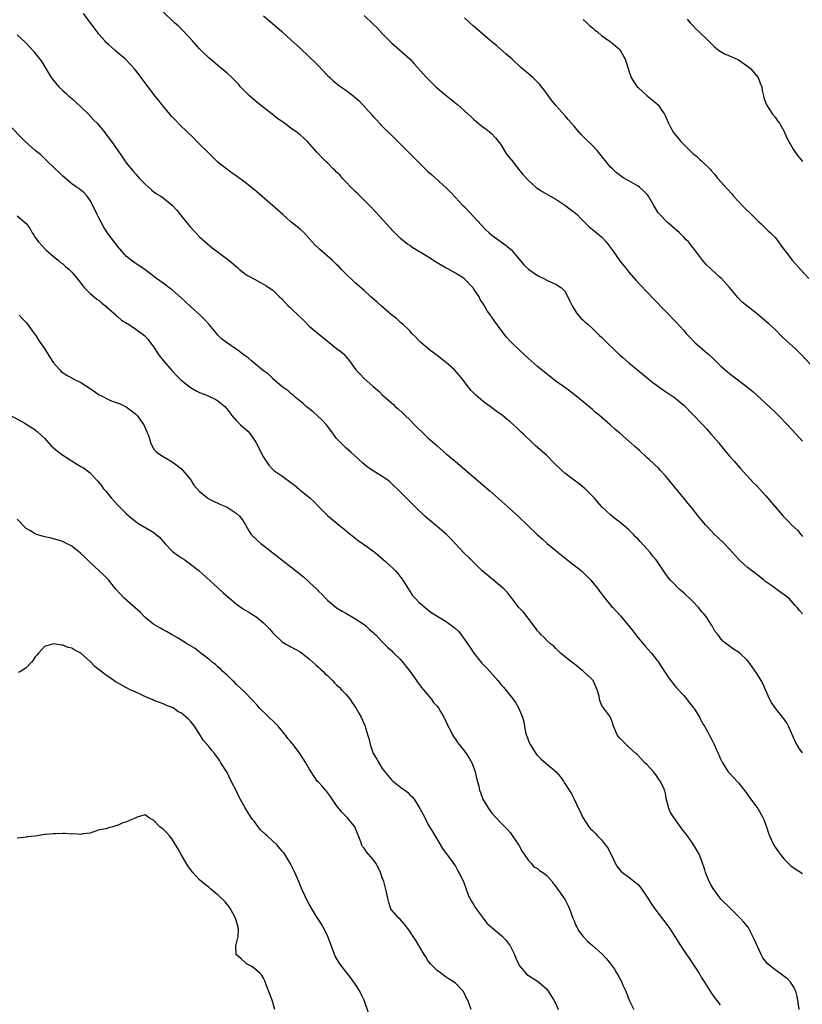
# Model space of a CAD drawing. Units: inches. Extents: x 2628000 to 2631000, y 1488000 to 1491000.
# Drawn here: x 2629108 to 2629279, y 1489758 to 1489974 of the extents above; entities that cross this region are included whole.
import ezdxf

# ---------------------------------------------------------------- set-up
doc = ezdxf.new("R2010")
doc.units = ezdxf.units.IN
doc.header["$MEASUREMENT"] = 0
doc.layers.add('LD26281488_10ft', color=91, linetype='Continuous')

msp = doc.modelspace()

# ---------------------------------------------------------------- linework, layer by layer
at = {"layer": 'LD26281488_10ft'}
for points, elevation in [([(2629279, 1489813.15), (2629278.24, 1489814.24), (2629277.77, 1489815), (2629277.5, 1489815.5), (2629275.97, 1489819), (2629275.62, 1489819.62), (2629275, 1489820.52), (2629274.64, 1489821), (2629273, 1489823), (2629272.2, 1489824.2), (2629271.75, 1489825), (2629270.93, 1489827), (2629270.32, 1489828.32), (2629269.96, 1489829), (2629269, 1489830.55), (2629267.97, 1489831.97), (2629267.29, 1489833), (2629267, 1489833.37), (2629265.3, 1489835), (2629265, 1489835.22), (2629263.88, 1489835.88), (2629262.72, 1489836.72), (2629261.59, 1489837.59), (2629261, 1489838.33), (2629260.54, 1489839), (2629259.84, 1489839.84), (2629259.22, 1489841), (2629259, 1489841.26), (2629257.9, 1489843), (2629257.5, 1489843.5), (2629257, 1489844.06), (2629256.22, 1489845), (2629255, 1489846.29), (2629254.23, 1489847), (2629253.62, 1489847.62), (2629253, 1489848.18), (2629252.02, 1489849), (2629250.51, 1489850.51), (2629250.07, 1489851), (2629249.59, 1489851.59), (2629248.76, 1489852.76), (2629247.29, 1489855), (2629247, 1489855.39), (2629246.24, 1489856.24), (2629245.65, 1489857), (2629245, 1489857.74), (2629243.43, 1489859.43), (2629243, 1489859.94), (2629242.46, 1489860.46), (2629242, 1489861), (2629241, 1489861.99), (2629239.81, 1489863), (2629239, 1489863.66), (2629238.22, 1489864.22), (2629237, 1489865.24), (2629235.06, 1489867.06), (2629234.09, 1489868.09), (2629233.36, 1489869), (2629233, 1489869.39), (2629231.42, 1489871), (2629230.08, 1489872.08), (2629228.79, 1489873), (2629227, 1489874.4), (2629226.3, 1489875), (2629225.63, 1489875.63), (2629224.62, 1489876.62), (2629223, 1489878.24), (2629221.53, 1489879.53), (2629221, 1489880.05), (2629220.47, 1489880.47), (2629219.89, 1489881), (2629217.82, 1489883), (2629217.38, 1489883.38), (2629217, 1489883.84), (2629216.38, 1489884.38), (2629215.74, 1489885), (2629215, 1489885.63), (2629214.23, 1489886.23), (2629213.32, 1489887), (2629211.96, 1489887.96), (2629210.58, 1489889), (2629209.64, 1489889.64), (2629209, 1489890.13), (2629207.44, 1489891.44), (2629206.48, 1489892.48), (2629205.6, 1489893.6), (2629204.57, 1489895), (2629203.85, 1489895.85), (2629202.82, 1489897), (2629201, 1489898.61), (2629200.5, 1489899), (2629199.63, 1489899.63), (2629199, 1489900.14), (2629198.5, 1489900.5), (2629197.36, 1489901.36), (2629195.42, 1489903), (2629195, 1489903.42), (2629194.25, 1489904.25), (2629193.48, 1489905), (2629193, 1489905.54), (2629191.48, 1489907), (2629191.23, 1489907.23), (2629191, 1489907.41), (2629190.19, 1489908.19), (2629189, 1489909.07), (2629186.72, 1489911), (2629185.86, 1489911.86), (2629184.48, 1489913), (2629183, 1489914.39), (2629181, 1489916.14), (2629180.55, 1489916.55), (2629179, 1489918.04), (2629178.08, 1489919), (2629177.53, 1489919.53), (2629177, 1489920.07), (2629176.02, 1489921), (2629173.33, 1489923.33), (2629173, 1489923.65), (2629172.29, 1489924.29), (2629171, 1489925.79), (2629169.87, 1489927), (2629169, 1489927.82), (2629168.33, 1489928.33), (2629167, 1489929.42), (2629165.22, 1489931), (2629164.06, 1489932.06), (2629159, 1489936.41), (2629157, 1489938.01), (2629155, 1489939.46), (2629154.09, 1489940.09), (2629152.94, 1489940.94), (2629151, 1489942.5), (2629149.73, 1489943.73), (2629149, 1489944.42), (2629148.72, 1489944.72), (2629147, 1489946.41), (2629146.38, 1489947), (2629145.69, 1489947.7), (2629142.66, 1489950.66), (2629141.68, 1489951.68), (2629141, 1489952.42), (2629140.49, 1489953), (2629138.79, 1489955), (2629138.01, 1489956.01), (2629137.18, 1489957), (2629134.19, 1489961), (2629133, 1489962.54), (2629132.63, 1489963), (2629131.88, 1489963.88), (2629130.78, 1489965), (2629129, 1489966.5), (2629128.44, 1489967), (2629127.66, 1489967.66), (2629127, 1489968.26), (2629126.62, 1489968.62), (2629126.27, 1489969), (2629125, 1489970.44), (2629124.54, 1489971), (2629121.53, 1489975)], 9100), ([(2629279, 1489843.64), (2629278.35, 1489844.35), (2629277.85, 1489845), (2629277.42, 1489845.42), (2629277, 1489845.95), (2629276.02, 1489847), (2629275, 1489847.79), (2629274.24, 1489848.24), (2629272.28, 1489849.72), (2629270.79, 1489850.79), (2629270.54, 1489851), (2629269.67, 1489851.67), (2629269, 1489852.23), (2629267, 1489853.78), (2629265.31, 1489855.31), (2629265, 1489855.6), (2629263.71, 1489857), (2629263, 1489857.74), (2629261.82, 1489859), (2629260.38, 1489860.38), (2629259.74, 1489861), (2629259, 1489861.76), (2629257.85, 1489863), (2629256.55, 1489864.55), (2629255, 1489866.5), (2629253, 1489868.94), (2629251, 1489871.37), (2629250.25, 1489872.25), (2629249.7, 1489873), (2629249, 1489873.82), (2629247.95, 1489875), (2629247.49, 1489875.49), (2629245.42, 1489877.42), (2629245, 1489877.78), (2629243.33, 1489879.33), (2629242.26, 1489880.26), (2629241, 1489881.4), (2629239, 1489883.15), (2629237.98, 1489883.98), (2629236.92, 1489885), (2629234.58, 1489887), (2629233.7, 1489887.7), (2629233, 1489888.32), (2629231, 1489889.99), (2629229, 1489891.6), (2629227.16, 1489893), (2629225, 1489894.56), (2629223.6, 1489895.6), (2629222.48, 1489896.48), (2629221, 1489897.74), (2629219, 1489899.53), (2629217, 1489901.37), (2629215.29, 1489903), (2629215, 1489903.29), (2629214.18, 1489904.18), (2629213, 1489905.67), (2629211.61, 1489907.61), (2629211, 1489908.54), (2629210.79, 1489908.79), (2629210.66, 1489909), (2629209.94, 1489909.94), (2629209.38, 1489911), (2629209.22, 1489911.22), (2629209, 1489911.63), (2629208.42, 1489912.42), (2629208.17, 1489913), (2629207, 1489914.85), (2629206.89, 1489915), (2629205, 1489916.91), (2629204.89, 1489917), (2629203, 1489918.14), (2629201.18, 1489919.18), (2629201, 1489919.27), (2629199, 1489920.44), (2629198.64, 1489920.64), (2629197, 1489921.74), (2629195.12, 1489922.88), (2629193.71, 1489923.71), (2629193, 1489924.2), (2629192.51, 1489924.51), (2629191.83, 1489925), (2629191, 1489925.76), (2629189.73, 1489927), (2629189.37, 1489927.37), (2629187.91, 1489929), (2629185.56, 1489931.56), (2629184.59, 1489932.59), (2629184.16, 1489933), (2629182.6, 1489934.6), (2629182.16, 1489935), (2629181.58, 1489935.58), (2629181, 1489936.12), (2629180.12, 1489937), (2629179, 1489938.15), (2629178.23, 1489939), (2629177.67, 1489939.67), (2629177, 1489940.32), (2629176.67, 1489940.67), (2629176.27, 1489941), (2629175, 1489942.3), (2629174.64, 1489942.64), (2629174.23, 1489943), (2629173.64, 1489943.64), (2629173, 1489944.31), (2629172.69, 1489944.69), (2629170.62, 1489947), (2629169, 1489948.47), (2629168.35, 1489949), (2629167, 1489949.95), (2629166.37, 1489950.37), (2629165.55, 1489951), (2629165.22, 1489951.22), (2629165, 1489951.39), (2629164.05, 1489952.05), (2629162.85, 1489953), (2629161, 1489954.41), (2629159.56, 1489955.56), (2629158.49, 1489956.49), (2629157.93, 1489957), (2629157, 1489957.93), (2629155.97, 1489959), (2629155.52, 1489959.52), (2629155, 1489960.03), (2629154.53, 1489960.53), (2629154.06, 1489961), (2629153, 1489961.96), (2629151.34, 1489963.34), (2629151, 1489963.6), (2629149.34, 1489965), (2629149, 1489965.3), (2629147.26, 1489967), (2629147, 1489967.26), (2629145.44, 1489969), (2629143.31, 1489971.31), (2629142.3, 1489972.3), (2629141.47, 1489973), (2629139, 1489975.39)], 9090), ([(2629161, 1489974.48), (2629162.89, 1489972.89), (2629165, 1489971.06), (2629167, 1489969.28), (2629169, 1489967.45), (2629171, 1489965.55), (2629172.27, 1489964.27), (2629173, 1489963.56), (2629175, 1489961.47), (2629175.48, 1489961), (2629176.26, 1489960.26), (2629177.9, 1489959), (2629179, 1489958.23), (2629180.84, 1489956.84), (2629181, 1489956.69), (2629181.92, 1489955.92), (2629184.77, 1489952.77), (2629185, 1489952.5), (2629185.74, 1489951.74), (2629186.38, 1489951), (2629187, 1489950.35), (2629189, 1489948.36), (2629189.7, 1489947.7), (2629193, 1489944.38), (2629193.7, 1489943.7), (2629195, 1489942.38), (2629197, 1489940.44), (2629197.75, 1489939.75), (2629198.63, 1489939), (2629201, 1489936.89), (2629201.91, 1489935.91), (2629203, 1489934.77), (2629204.66, 1489933), (2629205, 1489932.67), (2629207, 1489930.55), (2629208.7, 1489928.7), (2629209.69, 1489927.69), (2629210.42, 1489927), (2629211, 1489926.49), (2629213, 1489925.02), (2629214.18, 1489924.18), (2629215, 1489923.48), (2629215.27, 1489923.27), (2629215.52, 1489923), (2629218.02, 1489920.02), (2629219.03, 1489919.03), (2629221, 1489917.69), (2629221.43, 1489917.43), (2629222.4, 1489917), (2629223, 1489916.68), (2629224.12, 1489916.12), (2629225, 1489915.76), (2629226.22, 1489915), (2629227, 1489914.21), (2629227.64, 1489913), (2629228.05, 1489912.05), (2629228.56, 1489911), (2629229, 1489910.32), (2629229.5, 1489909.5), (2629230.42, 1489908.42), (2629231, 1489907.89), (2629231.45, 1489907.45), (2629231.97, 1489907), (2629233, 1489906.06), (2629234.13, 1489905), (2629234.56, 1489904.56), (2629235, 1489904.15), (2629236.13, 1489903), (2629238.19, 1489901), (2629239, 1489900.25), (2629239.69, 1489899.69), (2629241, 1489898.55), (2629242.96, 1489896.96), (2629245, 1489895.29), (2629245.15, 1489895.15), (2629246.26, 1489894.26), (2629248.6, 1489892.6), (2629250.99, 1489890.99), (2629253, 1489889.27), (2629255, 1489887.26), (2629257, 1489885.16), (2629258.04, 1489884.04), (2629258.96, 1489883), (2629260.67, 1489881), (2629261, 1489880.57), (2629263, 1489878.15), (2629264.02, 1489877), (2629265.42, 1489875.42), (2629268.29, 1489872.29), (2629269, 1489871.59), (2629270.24, 1489870.24), (2629271, 1489869.44), (2629274.74, 1489865), (2629275.88, 1489863.88), (2629276.68, 1489863), (2629277.89, 1489861.89), (2629278.61, 1489861), (2629278.81, 1489860.81), (2629279, 1489860.56)], 9080), ([(2629183, 1489974.57), (2629185, 1489972.68), (2629185.85, 1489971.85), (2629187, 1489970.63), (2629189, 1489968.57), (2629193.07, 1489965), (2629194, 1489964), (2629196.65, 1489961), (2629197.85, 1489959.85), (2629198.7, 1489959), (2629201, 1489957.08), (2629203.57, 1489955), (2629205, 1489953.68), (2629206.42, 1489952.42), (2629207, 1489951.86), (2629207.47, 1489951.47), (2629208, 1489951), (2629209, 1489950.24), (2629209.72, 1489949.72), (2629210.81, 1489948.81), (2629211.79, 1489947.79), (2629212.43, 1489947), (2629213, 1489946.19), (2629214.22, 1489944.22), (2629215, 1489943.27), (2629215.11, 1489943.11), (2629216.89, 1489940.89), (2629217.79, 1489939.79), (2629219, 1489938.47), (2629220.6, 1489937), (2629220.82, 1489936.82), (2629222.02, 1489936.02), (2629223.79, 1489935), (2629225, 1489934.34), (2629227, 1489933.08), (2629228.15, 1489932.15), (2629229, 1489931.55), (2629229.64, 1489931), (2629230.3, 1489930.3), (2629231.62, 1489929), (2629232.29, 1489928.29), (2629233, 1489927.76), (2629233.41, 1489927.41), (2629235, 1489926.14), (2629236.04, 1489925), (2629236.47, 1489924.47), (2629237.53, 1489923), (2629239, 1489920.86), (2629240.52, 1489919), (2629241, 1489918.38), (2629242.56, 1489916.56), (2629243.53, 1489915.52), (2629245, 1489914.05), (2629246.49, 1489912.49), (2629249, 1489909.84), (2629251.4, 1489907.4), (2629253, 1489905.66), (2629253.57, 1489905), (2629254.25, 1489904.25), (2629255.42, 1489903), (2629257.69, 1489901), (2629258.41, 1489900.41), (2629259.47, 1489899.47), (2629261, 1489897.98), (2629263, 1489896.23), (2629263.71, 1489895.71), (2629267, 1489893.19), (2629268.2, 1489892.2), (2629271, 1489889.66), (2629273, 1489887.78), (2629273.79, 1489887), (2629275.71, 1489885), (2629279, 1489881.37)], 9070), ([(2629281, 1489897.93), (2629278.54, 1489900.54), (2629277.53, 1489901.53), (2629275.44, 1489903.44), (2629274.41, 1489904.42), (2629273, 1489905.81), (2629271.74, 1489907), (2629270.26, 1489908.26), (2629269.17, 1489909.17), (2629266.83, 1489911), (2629265.82, 1489911.82), (2629264.82, 1489912.82), (2629263, 1489915.01), (2629261.24, 1489917), (2629261, 1489917.24), (2629259.03, 1489919.03), (2629258, 1489920), (2629257.13, 1489921), (2629255.34, 1489923.34), (2629255, 1489923.8), (2629254.02, 1489925), (2629253.5, 1489925.5), (2629253, 1489926.05), (2629252.07, 1489927), (2629251.49, 1489927.49), (2629251, 1489927.96), (2629250.43, 1489928.43), (2629249.8, 1489929), (2629249.36, 1489929.36), (2629247.76, 1489931), (2629247.41, 1489931.41), (2629246.64, 1489932.64), (2629246.46, 1489933), (2629245.32, 1489935), (2629245, 1489935.39), (2629244.22, 1489936.22), (2629243.32, 1489937), (2629243, 1489937.23), (2629241, 1489938.39), (2629239.9, 1489939), (2629239.35, 1489939.35), (2629238.22, 1489940.22), (2629237.39, 1489941), (2629237, 1489941.39), (2629234.05, 1489945), (2629233, 1489946.11), (2629231.53, 1489947.53), (2629231, 1489948.1), (2629230.53, 1489948.53), (2629229.59, 1489949.59), (2629229, 1489950.36), (2629227.75, 1489951.75), (2629227, 1489952.66), (2629225, 1489954.89), (2629224.04, 1489956.04), (2629222.36, 1489958.36), (2629221.87, 1489959), (2629221.47, 1489959.47), (2629220.5, 1489960.5), (2629219.96, 1489961), (2629219, 1489961.8), (2629217.29, 1489963.3), (2629215.4, 1489965), (2629215, 1489965.38), (2629214.15, 1489966.15), (2629212, 1489968), (2629211, 1489968.83), (2629207, 1489972.27), (2629205, 1489974.08)], 9060), ([(2629231, 1489973.69), (2629231.81, 1489973), (2629232.39, 1489972.39), (2629233, 1489971.9), (2629233.45, 1489971.45), (2629234.11, 1489971), (2629235, 1489970.22), (2629236.9, 1489968.9), (2629237.98, 1489967.98), (2629239, 1489967.15), (2629239.11, 1489967), (2629240.17, 1489965), (2629240.38, 1489964.38), (2629240.8, 1489963), (2629241, 1489962.44), (2629241.47, 1489961), (2629242.04, 1489960.04), (2629242.82, 1489959), (2629243, 1489958.8), (2629245, 1489957), (2629246.12, 1489956.12), (2629247, 1489955.38), (2629247.2, 1489955.2), (2629247.37, 1489955), (2629248.18, 1489953.82), (2629248.78, 1489953), (2629248.86, 1489952.86), (2629249.66, 1489951), (2629250.11, 1489950.11), (2629250.74, 1489949), (2629251, 1489948.66), (2629251.76, 1489947.76), (2629252.36, 1489947), (2629253, 1489946.33), (2629254.32, 1489945), (2629255, 1489944.39), (2629255.8, 1489943.8), (2629256.63, 1489943), (2629257, 1489942.66), (2629258.85, 1489940.85), (2629259, 1489940.65), (2629259.8, 1489939.8), (2629260.42, 1489939), (2629262.58, 1489936.58), (2629263.51, 1489935.51), (2629263.92, 1489935), (2629265, 1489933.83), (2629266.39, 1489932.39), (2629267.84, 1489931), (2629269, 1489929.87), (2629269.43, 1489929.43), (2629269.93, 1489929), (2629270.44, 1489928.44), (2629271, 1489927.96), (2629271.46, 1489927.46), (2629272.02, 1489927), (2629273, 1489925.97), (2629273.79, 1489925), (2629274.28, 1489924.27), (2629275, 1489923.32), (2629275.12, 1489923.12), (2629276.76, 1489921), (2629278.55, 1489919), (2629280.42, 1489917)], 9050), ([(2629253.74, 1489973.74), (2629254.4, 1489973), (2629254.69, 1489972.69), (2629255, 1489972.39), (2629255.68, 1489971.68), (2629256.41, 1489971), (2629258.46, 1489969), (2629258.71, 1489968.71), (2629259.72, 1489967.72), (2629260.62, 1489967), (2629261, 1489966.74), (2629262.1, 1489966.1), (2629263, 1489965.78), (2629265, 1489964.86), (2629267, 1489963.52), (2629267.6, 1489963), (2629269.29, 1489961), (2629269.76, 1489959.76), (2629270.11, 1489959), (2629270.18, 1489958.18), (2629270.44, 1489957), (2629270.56, 1489956.56), (2629271, 1489955.42), (2629271.13, 1489955), (2629272.45, 1489953), (2629273, 1489952.3), (2629273.53, 1489951.53), (2629273.94, 1489951), (2629275, 1489949.19), (2629275.1, 1489949), (2629275.65, 1489947.65), (2629276.01, 1489947), (2629277, 1489945.33), (2629277.93, 1489943.93), (2629278.72, 1489943), (2629279, 1489942.62)], 9040), ([(2629107, 1489970.32), (2629108.76, 1489968.76), (2629109, 1489968.52), (2629109.71, 1489967.71), (2629110.67, 1489966.67), (2629111, 1489966.27), (2629112.01, 1489965), (2629112.42, 1489964.42), (2629113.16, 1489963.16), (2629114.46, 1489961), (2629115, 1489960.33), (2629116.13, 1489959), (2629117, 1489958.18), (2629117.63, 1489957.63), (2629118.3, 1489957), (2629119, 1489956.42), (2629121, 1489954.6), (2629122.63, 1489953), (2629123.77, 1489951.77), (2629124.54, 1489951), (2629126.21, 1489949), (2629126.54, 1489948.54), (2629127.7, 1489947), (2629129.11, 1489945), (2629129.87, 1489943.87), (2629130.47, 1489943), (2629131, 1489942.27), (2629131.97, 1489941), (2629132.47, 1489940.47), (2629133, 1489939.83), (2629133.74, 1489939), (2629135, 1489937.7), (2629135.76, 1489937), (2629136.43, 1489936.43), (2629137, 1489935.98), (2629137.56, 1489935.56), (2629138.47, 1489935), (2629139, 1489934.64), (2629141, 1489933.05), (2629141.97, 1489931.97), (2629142.74, 1489931), (2629144.65, 1489928.65), (2629145, 1489928.25), (2629146.15, 1489927), (2629147, 1489926.14), (2629148.64, 1489924.64), (2629149.74, 1489923.74), (2629153.36, 1489921), (2629155.33, 1489919.33), (2629155.73, 1489919), (2629157, 1489918.04), (2629157.62, 1489917.62), (2629159, 1489916.84), (2629160.21, 1489916.21), (2629161, 1489915.76), (2629161.49, 1489915.5), (2629162.22, 1489915), (2629163, 1489914.45), (2629164.47, 1489913), (2629165, 1489912.55), (2629166.41, 1489911), (2629166.72, 1489910.72), (2629167, 1489910.49), (2629168.76, 1489908.76), (2629169.8, 1489907.8), (2629171, 1489906.6), (2629175, 1489903.29), (2629175.38, 1489903), (2629177, 1489901.66), (2629177.89, 1489901), (2629178.5, 1489900.5), (2629179, 1489899.9), (2629179.45, 1489899.45), (2629179.79, 1489899), (2629181.22, 1489897), (2629182.11, 1489896.11), (2629183, 1489895.09), (2629185, 1489893.37), (2629185.4, 1489893), (2629186.29, 1489892.29), (2629187, 1489891.53), (2629189.41, 1489889.41), (2629189.84, 1489889), (2629190.47, 1489888.47), (2629191.5, 1489887.5), (2629191.97, 1489887), (2629193, 1489886.05), (2629194.04, 1489885), (2629196.1, 1489883), (2629197, 1489882.16), (2629199, 1489880.38), (2629199.75, 1489879.75), (2629201, 1489878.65), (2629203, 1489876.93), (2629210.52, 1489870.52), (2629214.51, 1489867), (2629217, 1489864.75), (2629218.77, 1489863), (2629220.88, 1489861), (2629222.02, 1489860.02), (2629223.1, 1489859), (2629225.48, 1489857), (2629228.09, 1489855), (2629230.63, 1489853), (2629231, 1489852.66), (2629232.68, 1489851), (2629234.25, 1489849), (2629234.55, 1489848.55), (2629235, 1489847.97), (2629235.4, 1489847.4), (2629235.75, 1489847), (2629237, 1489845.47), (2629237.22, 1489845.22), (2629237.44, 1489845), (2629239.19, 1489843.19), (2629241.88, 1489839.88), (2629242.52, 1489839), (2629243, 1489838.38), (2629244.19, 1489837), (2629244.56, 1489836.56), (2629245.96, 1489835), (2629247, 1489833.69), (2629247.48, 1489833), (2629248.06, 1489832.06), (2629249.65, 1489829.65), (2629250.51, 1489828.51), (2629251.4, 1489827.4), (2629253, 1489825.71), (2629253.59, 1489825), (2629254.21, 1489824.21), (2629255, 1489823.26), (2629255.51, 1489822.49), (2629256.44, 1489821), (2629256.61, 1489820.61), (2629257.34, 1489819.34), (2629257.57, 1489819), (2629258.3, 1489817.7), (2629258.67, 1489817), (2629259, 1489816.3), (2629259.67, 1489815), (2629260.55, 1489813), (2629260.71, 1489812.71), (2629261, 1489812.03), (2629261.49, 1489811), (2629262.75, 1489809), (2629263, 1489808.7), (2629263.82, 1489807.82), (2629265, 1489806.59), (2629266.59, 1489804.59), (2629267, 1489804.03), (2629267.4, 1489803.4), (2629269, 1489801.3), (2629269.21, 1489801), (2629270.36, 1489799), (2629270.55, 1489798.55), (2629271, 1489797.34), (2629271.12, 1489797), (2629271.57, 1489795.57), (2629271.79, 1489795), (2629272.72, 1489793), (2629273, 1489792.56), (2629274.12, 1489791), (2629275, 1489789.91), (2629276.46, 1489788.46), (2629277, 1489788.07), (2629279, 1489786.8)], 9110), ([(2629278.26, 1489757), (2629278, 1489759), (2629277.84, 1489759.84), (2629277.52, 1489761), (2629277, 1489762.1), (2629276.37, 1489763), (2629275.74, 1489763.74), (2629275, 1489764.25), (2629274.57, 1489764.57), (2629273, 1489765.66), (2629271.35, 1489767), (2629271.18, 1489767.18), (2629270.33, 1489768.33), (2629269.95, 1489769), (2629268.41, 1489772.41), (2629268.13, 1489773), (2629267.08, 1489775), (2629266.14, 1489776.14), (2629265.39, 1489777), (2629263.14, 1489779.14), (2629261.16, 1489781.16), (2629261, 1489781.35), (2629259.46, 1489783.46), (2629259, 1489784.21), (2629258.57, 1489785), (2629257.76, 1489787), (2629257.6, 1489787.6), (2629257, 1489789.49), (2629256.36, 1489791), (2629255.87, 1489791.87), (2629255.18, 1489793), (2629253.8, 1489795), (2629253.44, 1489795.44), (2629252.56, 1489796.56), (2629252.28, 1489797), (2629250.82, 1489799), (2629250.14, 1489800.14), (2629249.71, 1489801), (2629249.33, 1489802.67), (2629249.18, 1489803.18), (2629249, 1489804.24), (2629248.84, 1489804.84), (2629248.82, 1489805), (2629248.7, 1489805.3), (2629247.86, 1489807), (2629247.47, 1489807.47), (2629247, 1489808.26), (2629246.64, 1489808.64), (2629246.39, 1489809), (2629245, 1489810.52), (2629244.5, 1489811), (2629243.79, 1489811.79), (2629242.78, 1489812.78), (2629242.51, 1489813), (2629241, 1489814.43), (2629240.36, 1489815), (2629239, 1489816.4), (2629238.53, 1489817), (2629237.65, 1489819), (2629237.51, 1489819.51), (2629236.95, 1489820.95), (2629235.4, 1489823), (2629235.21, 1489823.21), (2629234.61, 1489824.61), (2629234.53, 1489825), (2629234.45, 1489825.55), (2629234.08, 1489827), (2629233.14, 1489829), (2629233, 1489829.15), (2629231, 1489831.08), (2629229.9, 1489831.9), (2629229, 1489832.66), (2629228.49, 1489833), (2629225.99, 1489835), (2629225.5, 1489835.5), (2629225, 1489835.98), (2629224.52, 1489836.52), (2629223.87, 1489837), (2629223, 1489837.78), (2629222.44, 1489838.44), (2629221.79, 1489839), (2629221.43, 1489839.43), (2629221, 1489839.88), (2629220.56, 1489840.56), (2629220.2, 1489841), (2629219, 1489842.56), (2629218.64, 1489843), (2629217.95, 1489843.95), (2629216.91, 1489845), (2629215.38, 1489847), (2629215, 1489847.46), (2629214.35, 1489848.35), (2629213.71, 1489849), (2629211.33, 1489851), (2629211, 1489851.25), (2629208.88, 1489853), (2629206.86, 1489855), (2629205.91, 1489855.91), (2629204.92, 1489856.92), (2629202.02, 1489860.02), (2629201.03, 1489861), (2629199, 1489862.74), (2629198.68, 1489863), (2629196.33, 1489865), (2629194.2, 1489867), (2629190.62, 1489870.62), (2629189, 1489872.17), (2629188.56, 1489872.56), (2629187.99, 1489873), (2629187, 1489873.7), (2629185, 1489874.94), (2629183.74, 1489875.74), (2629182.66, 1489876.66), (2629181.61, 1489877.61), (2629180.13, 1489879), (2629179, 1489879.96), (2629177.93, 1489881), (2629177, 1489882), (2629175.71, 1489883.71), (2629174.74, 1489885), (2629173.91, 1489885.91), (2629172.76, 1489887), (2629171.84, 1489887.84), (2629170.33, 1489889), (2629169.64, 1489889.64), (2629169, 1489890.18), (2629167.91, 1489891), (2629167.48, 1489891.48), (2629167, 1489891.85), (2629166.39, 1489892.39), (2629165.49, 1489893), (2629165.23, 1489893.23), (2629165, 1489893.37), (2629163.05, 1489895.05), (2629163, 1489895.09), (2629162.05, 1489896.05), (2629161, 1489896.83), (2629158.33, 1489899), (2629157.63, 1489899.63), (2629157, 1489900.06), (2629156.47, 1489900.47), (2629155.71, 1489901), (2629155, 1489901.54), (2629152.85, 1489903), (2629151.81, 1489903.81), (2629151, 1489904.64), (2629150.82, 1489904.82), (2629149.01, 1489907), (2629148.05, 1489908.05), (2629147.11, 1489909), (2629145, 1489910.89), (2629143.93, 1489911.93), (2629142.88, 1489912.88), (2629141, 1489914.52), (2629140.31, 1489915), (2629139.58, 1489915.58), (2629139, 1489916), (2629137.54, 1489917), (2629137, 1489917.47), (2629135, 1489919), (2629133.75, 1489919.75), (2629132.57, 1489920.57), (2629131.99, 1489921), (2629131, 1489921.8), (2629129.92, 1489923), (2629129, 1489924.1), (2629128.62, 1489924.62), (2629128.31, 1489925), (2629126.84, 1489927), (2629126.1, 1489928.1), (2629125, 1489930.13), (2629124.59, 1489931), (2629123.6, 1489933), (2629123, 1489934.11), (2629122.34, 1489935), (2629121.73, 1489935.73), (2629121, 1489936.31), (2629120.65, 1489936.65), (2629120.06, 1489937), (2629119, 1489937.75), (2629117, 1489939.39), (2629116.24, 1489940.24), (2629115.38, 1489941), (2629113.28, 1489943), (2629113.15, 1489943.15), (2629113, 1489943.28), (2629112.14, 1489944.14), (2629110.98, 1489945), (2629108.76, 1489947), (2629105, 1489950.83)], 9120), ([(2629107, 1489930.72), (2629109, 1489929.04), (2629109.88, 1489927.88), (2629110.32, 1489927), (2629110.62, 1489926.62), (2629111, 1489926.01), (2629111.74, 1489925), (2629113.3, 1489923.3), (2629115, 1489921.79), (2629116, 1489921), (2629116.54, 1489920.54), (2629117, 1489920.23), (2629117.62, 1489919.62), (2629118.41, 1489919), (2629119, 1489918.43), (2629120.15, 1489917), (2629121.38, 1489915.38), (2629121.75, 1489915), (2629123, 1489913.74), (2629123.93, 1489913), (2629124.51, 1489912.51), (2629125, 1489912.17), (2629125.59, 1489911.59), (2629126.39, 1489911), (2629126.68, 1489910.68), (2629127, 1489910.44), (2629128.68, 1489909), (2629128.82, 1489908.82), (2629129, 1489908.69), (2629129.89, 1489907.89), (2629131.14, 1489907.14), (2629131.41, 1489907), (2629133, 1489905.95), (2629134.71, 1489904.71), (2629135, 1489904.46), (2629135.69, 1489903.69), (2629136.19, 1489903), (2629137, 1489901.95), (2629137.53, 1489901), (2629138.16, 1489900.16), (2629139.06, 1489899), (2629140.88, 1489896.88), (2629141, 1489896.77), (2629141.86, 1489895.86), (2629142.73, 1489895), (2629142.85, 1489894.85), (2629145, 1489893.14), (2629146.37, 1489892.37), (2629147, 1489892.03), (2629147.77, 1489891.77), (2629149, 1489891.24), (2629149.18, 1489891.18), (2629150.54, 1489890.54), (2629151, 1489890.24), (2629152.52, 1489889), (2629153, 1489888.43), (2629153.59, 1489887.59), (2629154.06, 1489887), (2629155, 1489885.91), (2629155.96, 1489885), (2629157, 1489884.09), (2629157.56, 1489883.56), (2629158.04, 1489883), (2629159, 1489881.6), (2629159.37, 1489881), (2629159.95, 1489879.95), (2629160.42, 1489879), (2629161, 1489877.88), (2629161.53, 1489877), (2629162.16, 1489876.16), (2629163.11, 1489875.11), (2629163.23, 1489875), (2629165, 1489873.8), (2629166.06, 1489873), (2629167, 1489872.34), (2629167.76, 1489871.76), (2629168.68, 1489871), (2629169, 1489870.71), (2629169.96, 1489869.96), (2629171.09, 1489869), (2629172.09, 1489868.09), (2629173, 1489867.13), (2629175, 1489865.11), (2629177.56, 1489863), (2629179, 1489861.86), (2629180.03, 1489861), (2629180.57, 1489860.57), (2629181, 1489860.26), (2629181.69, 1489859.69), (2629183.79, 1489858.21), (2629185, 1489857.32), (2629185.41, 1489857), (2629187.79, 1489855), (2629189.44, 1489853.44), (2629189.89, 1489853), (2629190.41, 1489852.41), (2629191.49, 1489851), (2629192.71, 1489849), (2629193.63, 1489847.63), (2629194.17, 1489847), (2629195, 1489846.15), (2629196.36, 1489845), (2629197, 1489844.51), (2629197.83, 1489843.83), (2629199.13, 1489843), (2629201, 1489841.91), (2629202.69, 1489840.69), (2629203, 1489840.42), (2629203.73, 1489839.73), (2629205.43, 1489837.43), (2629206.21, 1489836.21), (2629207.01, 1489835.01), (2629208.81, 1489832.81), (2629209.82, 1489831.82), (2629210.57, 1489831), (2629212.31, 1489829), (2629212.61, 1489828.61), (2629213, 1489828.08), (2629213.53, 1489827.53), (2629215.59, 1489825), (2629216.18, 1489824.18), (2629216.84, 1489823), (2629217.66, 1489821), (2629217.96, 1489819.97), (2629218.1, 1489819), (2629218.37, 1489817.63), (2629218.55, 1489817), (2629218.69, 1489816.69), (2629219, 1489815.83), (2629219.34, 1489815), (2629220.62, 1489813), (2629220.79, 1489812.79), (2629221, 1489812.57), (2629221.81, 1489811.81), (2629222.72, 1489811), (2629225.06, 1489809), (2629225.97, 1489807.97), (2629226.68, 1489807), (2629227, 1489806.43), (2629227.94, 1489805), (2629228.33, 1489804.33), (2629229.03, 1489803.03), (2629229.99, 1489801), (2629230.35, 1489800.35), (2629230.9, 1489799), (2629232.22, 1489797), (2629232.57, 1489796.57), (2629233, 1489796.14), (2629233.59, 1489795.59), (2629234.12, 1489795), (2629235, 1489794.11), (2629235.89, 1489793), (2629236.36, 1489792.36), (2629237.67, 1489789.67), (2629238.01, 1489789), (2629238.37, 1489788.37), (2629239, 1489787.53), (2629239.25, 1489787.25), (2629239.57, 1489787), (2629241, 1489785.98), (2629242.68, 1489784.68), (2629243, 1489784.35), (2629243.62, 1489783.62), (2629245, 1489781.59), (2629245.35, 1489781), (2629245.99, 1489779.99), (2629246.66, 1489779), (2629248.57, 1489776.57), (2629249.74, 1489775), (2629251.04, 1489773), (2629252.3, 1489771), (2629253.6, 1489769), (2629254.2, 1489768.2), (2629255.01, 1489767.01), (2629256.32, 1489765), (2629257, 1489763.87), (2629257.56, 1489763), (2629259, 1489760.67), (2629259.69, 1489759.69), (2629261, 1489758.02)], 9130), ([(2629107.5, 1489909), (2629108.2, 1489908.2), (2629109, 1489907.39), (2629109.3, 1489907), (2629110.78, 1489905), (2629111, 1489904.73), (2629111.67, 1489903.67), (2629112.05, 1489903), (2629113, 1489901.67), (2629114.04, 1489900.04), (2629115, 1489898.58), (2629116.35, 1489897), (2629116.66, 1489896.66), (2629117, 1489896.4), (2629117.83, 1489895.83), (2629119, 1489895.25), (2629119.45, 1489895), (2629121, 1489894.22), (2629123, 1489892.91), (2629125, 1489891.56), (2629125.38, 1489891.38), (2629127, 1489890.5), (2629127.84, 1489890.17), (2629129.57, 1489889.57), (2629130.93, 1489888.93), (2629132.07, 1489888.07), (2629133, 1489887.29), (2629133.29, 1489887), (2629134.01, 1489886.01), (2629134.8, 1489885), (2629135.44, 1489883.44), (2629135.68, 1489883), (2629136.02, 1489881.98), (2629136.27, 1489881), (2629136.49, 1489880.49), (2629137, 1489879.57), (2629137.26, 1489879.26), (2629137.54, 1489879), (2629139, 1489878.01), (2629141, 1489876.89), (2629142.04, 1489876.04), (2629143, 1489875.37), (2629143.3, 1489875), (2629145, 1489873.03), (2629145.75, 1489871.75), (2629147, 1489870.39), (2629148.7, 1489869), (2629148.88, 1489868.88), (2629150.19, 1489868.19), (2629151, 1489867.85), (2629151.57, 1489867.57), (2629153, 1489866.95), (2629155, 1489865.63), (2629155.72, 1489865), (2629156.29, 1489864.29), (2629157.06, 1489863.06), (2629157.77, 1489861.77), (2629158.31, 1489861), (2629158.62, 1489860.62), (2629159, 1489860.28), (2629159.63, 1489859.63), (2629160.38, 1489859), (2629161, 1489858.54), (2629163, 1489856.98), (2629167, 1489853.86), (2629169.72, 1489851.72), (2629170.79, 1489850.79), (2629171, 1489850.57), (2629172.66, 1489849), (2629172.83, 1489848.83), (2629173, 1489848.59), (2629173.85, 1489847.85), (2629174.55, 1489847), (2629174.79, 1489846.79), (2629175, 1489846.57), (2629176.9, 1489845), (2629177, 1489844.93), (2629178.22, 1489844.22), (2629179, 1489843.72), (2629181, 1489842.58), (2629183, 1489841.28), (2629183.36, 1489841), (2629184.21, 1489840.21), (2629185, 1489839.54), (2629185.26, 1489839.26), (2629185.55, 1489839), (2629187, 1489837.48), (2629187.49, 1489837), (2629188.21, 1489836.21), (2629189, 1489835.55), (2629189.25, 1489835.25), (2629189.55, 1489835), (2629191, 1489833.58), (2629193, 1489831.03), (2629194.46, 1489829), (2629194.68, 1489828.68), (2629195, 1489828.28), (2629195.54, 1489827.54), (2629196.02, 1489827), (2629197.67, 1489825), (2629198.22, 1489824.22), (2629199, 1489823.39), (2629199.29, 1489823), (2629199.76, 1489822.24), (2629200.49, 1489821), (2629200.64, 1489820.64), (2629201, 1489819.95), (2629201.27, 1489819.27), (2629201.94, 1489818.06), (2629202.44, 1489817), (2629202.64, 1489816.64), (2629203, 1489816.18), (2629203.45, 1489815.45), (2629203.84, 1489815), (2629205, 1489813.53), (2629205.37, 1489813), (2629205.98, 1489811.98), (2629206.58, 1489811), (2629207, 1489810.01), (2629207.35, 1489809), (2629207.65, 1489807.65), (2629208.11, 1489805.89), (2629208.31, 1489805), (2629208.48, 1489804.48), (2629209.03, 1489803.03), (2629210.28, 1489801), (2629211, 1489799.96), (2629213, 1489797.79), (2629213.4, 1489797.4), (2629214.38, 1489796.38), (2629215, 1489795.71), (2629215.32, 1489795.32), (2629216.87, 1489793), (2629217.6, 1489791.6), (2629218.04, 1489791), (2629219, 1489789.59), (2629219.59, 1489789), (2629220.21, 1489788.21), (2629221, 1489787.84), (2629221.42, 1489787.42), (2629222.17, 1489787), (2629223, 1489786.36), (2629224.16, 1489785), (2629224.49, 1489784.49), (2629225, 1489783.95), (2629225.36, 1489783.36), (2629225.63, 1489783), (2629227.01, 1489781), (2629227.69, 1489779.69), (2629228, 1489779), (2629228.81, 1489776.81), (2629229, 1489776.41), (2629229.39, 1489775.39), (2629229.62, 1489775), (2629230.09, 1489774.09), (2629231, 1489772.95), (2629231.93, 1489771.93), (2629233, 1489770.98), (2629235, 1489769.25), (2629236.12, 1489768.12), (2629237, 1489766.97), (2629237.82, 1489765.82), (2629238.26, 1489765), (2629238.56, 1489764.56), (2629239, 1489763.79), (2629239.3, 1489763.3), (2629239.69, 1489762.31), (2629240.3, 1489761), (2629241.07, 1489759), (2629242.04, 1489757)], 9140), ([(2629105.22, 1489887.22), (2629108.68, 1489885.32), (2629109.23, 1489885), (2629110.3, 1489884.3), (2629111, 1489883.87), (2629111.48, 1489883.48), (2629113, 1489882.05), (2629114.42, 1489880.42), (2629115.48, 1489879.48), (2629117, 1489878.31), (2629120.28, 1489876.28), (2629121, 1489875.89), (2629121.54, 1489875.54), (2629123, 1489874.49), (2629124.37, 1489873), (2629124.68, 1489872.68), (2629125.56, 1489871.56), (2629125.93, 1489871), (2629126.43, 1489870.43), (2629127, 1489869.69), (2629127.6, 1489869), (2629128.28, 1489868.28), (2629129, 1489867.46), (2629131, 1489865.49), (2629131.55, 1489865), (2629132.34, 1489864.34), (2629133, 1489863.83), (2629133.48, 1489863.48), (2629137, 1489861.39), (2629137.51, 1489861), (2629138.31, 1489860.31), (2629139, 1489859.44), (2629139.21, 1489859.21), (2629139.38, 1489859), (2629141, 1489857.3), (2629141.34, 1489857), (2629142.33, 1489856.33), (2629143, 1489855.86), (2629143.55, 1489855.55), (2629145, 1489854.49), (2629146.89, 1489853), (2629150.07, 1489850.07), (2629151, 1489849.27), (2629152.18, 1489848.18), (2629153.54, 1489847), (2629155, 1489845.79), (2629156.11, 1489845), (2629157, 1489844.43), (2629157.92, 1489843.92), (2629159, 1489843.2), (2629159.13, 1489843.13), (2629159.31, 1489843), (2629161, 1489841.61), (2629161.66, 1489841), (2629162.3, 1489840.3), (2629163, 1489839.44), (2629163.22, 1489839.22), (2629165, 1489837.58), (2629165.32, 1489837.32), (2629165.87, 1489837), (2629166.6, 1489836.6), (2629167, 1489836.4), (2629167.88, 1489835.88), (2629169, 1489835.26), (2629171, 1489833.74), (2629171.81, 1489833), (2629172.41, 1489832.41), (2629173, 1489831.96), (2629173.48, 1489831.49), (2629174.04, 1489831), (2629174.5, 1489830.5), (2629175, 1489830.09), (2629176.09, 1489829), (2629176.5, 1489828.5), (2629177, 1489828.07), (2629177.52, 1489827.52), (2629178.08, 1489827), (2629179, 1489825.99), (2629179.85, 1489825), (2629180.3, 1489824.3), (2629181.22, 1489823), (2629181.85, 1489821.85), (2629182.35, 1489821), (2629183.18, 1489819.18), (2629183.25, 1489819), (2629183.34, 1489818.66), (2629183.84, 1489817), (2629184.1, 1489816.1), (2629184.32, 1489815), (2629184.98, 1489813.02), (2629185.82, 1489811.82), (2629186.21, 1489811), (2629187, 1489809.78), (2629187.55, 1489809), (2629189, 1489807.26), (2629189.29, 1489807), (2629190.27, 1489806.27), (2629191, 1489805.68), (2629191.95, 1489805), (2629192.54, 1489804.54), (2629193, 1489804.01), (2629193.55, 1489803.55), (2629193.96, 1489803), (2629195.23, 1489801), (2629196.28, 1489799), (2629197, 1489797.55), (2629197.2, 1489797.2), (2629197.98, 1489795.98), (2629200.21, 1489792.21), (2629201, 1489791.14), (2629201.05, 1489791.05), (2629203, 1489788.37), (2629203.47, 1489787.47), (2629203.78, 1489787), (2629204.75, 1489785), (2629205, 1489784.38), (2629205.33, 1489783.33), (2629205.89, 1489781.89), (2629206.58, 1489780.58), (2629207, 1489780), (2629207.34, 1489779.34), (2629207.56, 1489779), (2629209.08, 1489777), (2629209.92, 1489775.92), (2629211, 1489774.94), (2629213.15, 1489773.15), (2629214.13, 1489772.13), (2629215, 1489770.96), (2629215.93, 1489769), (2629216.22, 1489768.22), (2629216.79, 1489767), (2629217, 1489766.61), (2629218.35, 1489765), (2629218.66, 1489764.66), (2629219, 1489764.4), (2629221, 1489763.19), (2629221.26, 1489763), (2629223, 1489761.48), (2629223.34, 1489761), (2629223.99, 1489759.99), (2629224.58, 1489759), (2629225, 1489758.2), (2629225.52, 1489757)], 9150), ([(2629206.48, 1489757), (2629205.69, 1489759), (2629205.46, 1489759.46), (2629205, 1489760.49), (2629204.71, 1489761), (2629203, 1489762.75), (2629202.73, 1489763), (2629201.65, 1489763.65), (2629201, 1489764.07), (2629200.46, 1489764.46), (2629199.75, 1489765), (2629199, 1489765.54), (2629198.25, 1489766.25), (2629197.58, 1489767), (2629197, 1489767.74), (2629196.5, 1489768.5), (2629196.14, 1489769), (2629194.26, 1489772.26), (2629193.72, 1489773), (2629193, 1489774.11), (2629191.77, 1489775.77), (2629190.82, 1489776.82), (2629190.6, 1489777), (2629189, 1489778.83), (2629188.89, 1489779), (2629188.43, 1489780.43), (2629188.27, 1489781), (2629187.86, 1489783), (2629187.31, 1489785), (2629187, 1489785.78), (2629186.61, 1489787), (2629186.11, 1489788.11), (2629185.59, 1489789), (2629185, 1489789.81), (2629183.97, 1489791), (2629183.53, 1489791.53), (2629183, 1489792.3), (2629182.68, 1489792.68), (2629182.49, 1489793), (2629182.27, 1489793.73), (2629181.01, 1489797.01), (2629179.32, 1489799), (2629178.16, 1489800.16), (2629177, 1489801.62), (2629176.03, 1489803), (2629175.63, 1489803.63), (2629174.75, 1489804.75), (2629174.52, 1489805), (2629173.86, 1489805.86), (2629173, 1489806.72), (2629172.75, 1489807), (2629171.4, 1489809), (2629171, 1489809.65), (2629170.27, 1489811), (2629168.93, 1489813), (2629167.45, 1489815), (2629167.24, 1489815.24), (2629167, 1489815.56), (2629166.33, 1489816.33), (2629165.88, 1489817), (2629164.2, 1489819), (2629163.63, 1489819.63), (2629160.06, 1489823), (2629159.58, 1489823.58), (2629158.65, 1489824.65), (2629158.3, 1489825), (2629157, 1489826.39), (2629155, 1489828.22), (2629154.62, 1489828.62), (2629154.18, 1489829), (2629153, 1489830.17), (2629152.06, 1489831), (2629151.56, 1489831.56), (2629151, 1489831.97), (2629150.49, 1489832.49), (2629149.76, 1489833), (2629149, 1489833.68), (2629147.27, 1489835), (2629147.13, 1489835.13), (2629147, 1489835.2), (2629146.05, 1489836.05), (2629145, 1489836.62), (2629144.78, 1489836.78), (2629144.34, 1489837), (2629142.31, 1489838.31), (2629141, 1489838.98), (2629139.74, 1489839.74), (2629139, 1489840.11), (2629138.45, 1489840.45), (2629137.46, 1489841), (2629137, 1489841.28), (2629135, 1489842.9), (2629133.95, 1489843.95), (2629132.91, 1489844.91), (2629130.49, 1489847), (2629128.62, 1489849), (2629127.02, 1489851.02), (2629126.04, 1489852.04), (2629125.01, 1489853), (2629123, 1489854.84), (2629121.95, 1489855.95), (2629120.92, 1489856.92), (2629119, 1489858.44), (2629117.85, 1489859), (2629117.29, 1489859.29), (2629117, 1489859.41), (2629115.81, 1489859.81), (2629115, 1489860.01), (2629114.23, 1489860.23), (2629113, 1489860.49), (2629112.62, 1489860.62), (2629111.26, 1489861), (2629111, 1489861.1), (2629109.84, 1489861.84), (2629109, 1489862.31), (2629108.26, 1489863), (2629107.69, 1489863.69), (2629107, 1489864.31)], 9160), ([(2629184.08, 1489756.08), (2629183.01, 1489759.01), (2629182.37, 1489760.37), (2629182.04, 1489761), (2629181, 1489762.69), (2629180.02, 1489764.02), (2629179.24, 1489765), (2629177.72, 1489767), (2629176.69, 1489768.69), (2629176.54, 1489769), (2629176.3, 1489769.7), (2629175.04, 1489773), (2629174.38, 1489774.38), (2629174.03, 1489775), (2629173.68, 1489775.68), (2629173, 1489776.67), (2629172.44, 1489777.56), (2629171, 1489780.04), (2629170.48, 1489781), (2629170.03, 1489781.97), (2629169.36, 1489783.36), (2629168.77, 1489784.77), (2629168.69, 1489785), (2629167.84, 1489787), (2629167.58, 1489787.58), (2629166.83, 1489789), (2629165.63, 1489791), (2629165.36, 1489791.36), (2629165, 1489791.75), (2629163.95, 1489793), (2629161.76, 1489795), (2629161.38, 1489795.38), (2629160.35, 1489796.35), (2629159.81, 1489797), (2629159, 1489798.11), (2629158.6, 1489798.6), (2629157.79, 1489799.79), (2629157, 1489801.12), (2629155.6, 1489803.6), (2629155, 1489804.94), (2629153.92, 1489807), (2629153, 1489808.9), (2629151.67, 1489811), (2629151.4, 1489811.4), (2629151, 1489812.08), (2629150.28, 1489813), (2629149.68, 1489813.68), (2629149, 1489814.56), (2629147.87, 1489815.87), (2629145.88, 1489819), (2629145.47, 1489819.47), (2629145, 1489820.11), (2629144.53, 1489820.53), (2629144.07, 1489821), (2629143, 1489821.84), (2629142.21, 1489822.21), (2629141.22, 1489823), (2629141.07, 1489823.07), (2629141, 1489823.13), (2629139.59, 1489823.59), (2629139, 1489823.92), (2629138.23, 1489824.23), (2629137, 1489824.64), (2629136.78, 1489824.78), (2629135, 1489825.51), (2629134.09, 1489825.91), (2629133, 1489826.46), (2629131.78, 1489827), (2629131.28, 1489827.28), (2629131, 1489827.4), (2629129, 1489828.48), (2629128.68, 1489828.68), (2629128.24, 1489829), (2629127, 1489829.83), (2629126.32, 1489830.32), (2629124.08, 1489832.08), (2629123, 1489833.19), (2629121, 1489835.02), (2629119.68, 1489835.68), (2629119, 1489836.12), (2629118.22, 1489836.22), (2629117, 1489836.75), (2629116.71, 1489836.71), (2629114.96, 1489837.04), (2629113, 1489836.48), (2629111.73, 1489835), (2629111.38, 1489834.62), (2629111, 1489834.16), (2629110.53, 1489833.47), (2629110.16, 1489833), (2629109, 1489831.79), (2629107.79, 1489831), (2629107.26, 1489830.74)], 9170), ([(2629163.43, 1489757), (2629162.87, 1489759), (2629162.38, 1489760.38), (2629161.58, 1489762.42), (2629161.29, 1489763.29), (2629161, 1489763.85), (2629160.57, 1489764.57), (2629160.13, 1489765), (2629159, 1489765.98), (2629158.43, 1489766.43), (2629157.27, 1489767), (2629157.1, 1489767.1), (2629156.07, 1489768.07), (2629155.01, 1489769), (2629154.93, 1489771), (2629155, 1489771.24), (2629155.42, 1489773), (2629155.49, 1489774.51), (2629155.44, 1489775), (2629154.82, 1489777), (2629153.73, 1489779), (2629153.45, 1489779.45), (2629152.56, 1489780.56), (2629152.18, 1489781), (2629151, 1489782.12), (2629150.49, 1489782.49), (2629149.91, 1489783), (2629149.38, 1489783.38), (2629149, 1489783.78), (2629148.25, 1489784.25), (2629147, 1489785.4), (2629145.51, 1489787), (2629145.25, 1489787.25), (2629145, 1489787.62), (2629144.41, 1489788.41), (2629142.92, 1489790.92), (2629142.24, 1489792.24), (2629141, 1489794.28), (2629140.42, 1489795), (2629139.77, 1489795.77), (2629139, 1489796.47), (2629138.29, 1489797), (2629137, 1489798.39), (2629135.83, 1489799), (2629135.38, 1489799.38), (2629135, 1489799.57), (2629133.13, 1489799), (2629133, 1489798.98), (2629131.67, 1489798.33), (2629131, 1489798.08), (2629130.17, 1489797.83), (2629129, 1489797.24), (2629128.76, 1489797.24), (2629128.02, 1489797), (2629127, 1489796.74), (2629126.56, 1489796.55), (2629125, 1489796.29), (2629123, 1489795.6), (2629121.44, 1489795.44), (2629121, 1489795.31), (2629119.44, 1489795.44), (2629119, 1489795.4), (2629117.51, 1489795.51), (2629117, 1489795.51), (2629115.46, 1489795.46), (2629115, 1489795.46), (2629113.27, 1489795.27), (2629113, 1489795.27), (2629111, 1489794.97), (2629109.24, 1489794.76), (2629109, 1489794.7), (2629107, 1489794.47)], 9180)]:
    msp.add_lwpolyline(points, dxfattribs=dict(at, elevation=elevation))

doc.saveas('drawing.dxf')
